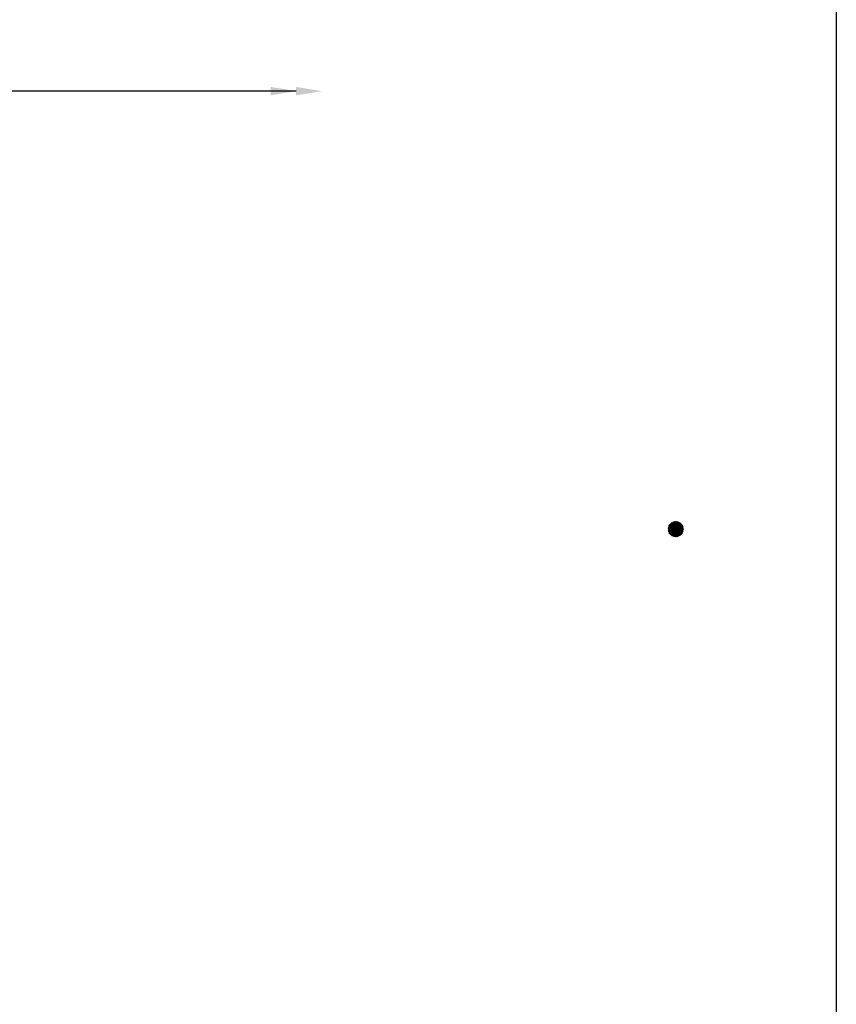
# Model space of a CAD drawing. Extents: x 0 to 12600, y 0 to 8910.
# Drawn here: x 10678 to 12600, y 3667 to 5986 of the extents above; entities that cross this region are included whole.
import ezdxf
from ezdxf.enums import TextEntityAlignment as Align

# ---------------------------------------------------------------- set-up
doc = ezdxf.new("R2010")
doc.units = 0
doc.header["$LTSCALE"] = 9
doc.layers.get('0').update_dxf_attribs({"linetype": 'CONTINUOUS'})
doc.layers.get('DEFPOINTS').update_dxf_attribs({"linetype": 'CONTINUOUS'})
doc.layers.add('P_2DIM', color=6, linetype='CONTINUOUS')
doc.layers.add('P_5DRAWFRAME', color=104, linetype='CONTINUOUS')
doc.styles.add('BIGFONT', font='simplex.shx', dxfattribs={"bigfont": 'bigfont.shx'})

# ---------------------------------------------------------------- blocks, each defined once
blk = doc.blocks.new('DFP3')
at = {"color": 0}
for p, q in [((406.8, 159.55), (407.4, 160.15)), ((406.804, 159.483), (407.467, 160.146)), ((406.805, 159.625), (407.325, 160.145)), ((406.814, 159.422), (407.528, 160.136)), ((406.823, 159.714), (407.236, 160.127)), ((406.829, 159.367), (407.583, 160.121)), ((406.848, 159.315), (407.635, 160.102)), ((406.871, 159.267), (407.683, 160.079)), ((406.871, 159.833), (407.117, 160.079)), ((406.897, 159.223), (407.727, 160.053)), ((406.926, 159.182), (407.768, 160.024)), ((407.033, 160.024), (407.874, 159.183)), ((407.074, 160.054), (407.904, 159.224)), ((407.119, 160.08), (407.93, 159.269)), ((407.167, 160.103), (407.953, 159.317)), ((407.218, 160.122), (407.972, 159.368)), ((407.274, 160.137), (407.987, 159.424)), ((407.335, 160.146), (407.996, 159.485)), ((407.402, 160.15), (408, 159.552)), ((407.478, 160.145), (407.995, 159.628)), ((407.567, 160.126), (407.976, 159.717)), ((407.688, 160.077), (407.927, 159.838)), ((406.8, 159.55), (407.4, 158.95)), ((406.804, 159.617), (407.467, 158.954)), ((406.805, 159.475), (407.325, 158.955)), ((406.814, 159.678), (407.528, 158.964)), ((406.823, 159.386), (407.236, 158.973)), ((406.829, 159.733), (407.583, 158.979)), ((406.848, 159.785), (407.635, 158.998)), ((406.871, 159.833), (407.683, 159.021)), ((406.871, 159.267), (407.117, 159.021)), ((406.897, 159.877), (407.727, 159.047)), ((406.926, 159.918), (407.768, 159.076)), ((406.959, 159.143), (407.807, 159.991)), ((406.959, 159.957), (407.807, 159.109)), ((406.994, 159.992), (407.842, 159.144)), ((406.994, 159.108), (407.842, 159.956)), ((407.033, 159.076), (407.874, 159.917)), ((407.074, 159.046), (407.904, 159.876)), ((407.119, 159.02), (407.93, 159.831)), ((407.167, 158.997), (407.953, 159.783)), ((407.218, 158.978), (407.972, 159.732)), ((407.274, 158.963), (407.987, 159.676)), ((407.335, 158.954), (407.996, 159.615)), ((407.402, 158.95), (408, 159.548)), ((407.478, 158.955), (407.995, 159.472)), ((407.567, 158.974), (407.976, 159.383)), ((407.688, 159.023), (407.927, 159.262))]:
    blk.add_line(p, q, dxfattribs=at)
at = {"layer": 'DEFPOINTS', "color": 0}
blk.add_line((420, 297), (420, 0), dxfattribs=at)
at = {"color": 83, "ltscale": 0.5, "style": 'BIGFONT', "flags": 8}
for tag, p in [('REV04', (26.475, 27.614)), ('REV03', (26.475, 21.705)), ('REV02', (26.475, 15.575)), ('REV01', (26.475, 10.325))]:
    blk.add_attdef(tag, text='', height=2, dxfattribs=at).set_placement(p, align=Align.BOTTOM_LEFT)
for tag, p in [('REVD4', (80.979, 27.614)), ('R4D', (92.672, 27.614)), ('R4C', (101.797, 27.614)), ('R4A', (110.922, 27.614)), ('REVD3', (80.979, 21.705)), ('R3D', (92.672, 21.705)), ('R3C', (101.797, 21.705)), ('R3A', (110.922, 21.705)), ('REVD2', (80.979, 15.575)), ('R2D', (92.672, 15.575)), ('R2C', (101.797, 15.575)), ('R2A', (110.922, 15.575)), ('REVD1', (80.979, 10.325)), ('R1D', (92.672, 10.325)), ('R1C', (101.797, 10.325)), ('R1A', (110.922, 10.325))]:
    blk.add_attdef(tag, text='', height=2, dxfattribs=at).set_placement(p, align=Align.BOTTOM_CENTER)
at = {"color": 83, "style": 'BIGFONT'}
for tag, height, p in [('PROJECT1', 4, (283.377, 25.596)), ('DATE', 3, (344.677, 25.842)), ('SCALE', 3, (379.677, 25.842)), ('PROJECT2', 4, (284.202, 17.842)), ('PROJECT3', 4, (284.202, 10.567)), ('DWGNO', 3, (358.677, 10.567))]:
    blk.add_attdef(tag, text='', height=height, dxfattribs=at).set_placement(p, align=Align.BOTTOM_CENTER)

msp = doc.modelspace()

# ---------------------------------------------------------------- linework, layer by layer
at = {"layer": 'P_2DIM'}
msp.add_line((11328.6, 5817.93), (7115.01, 5817.93), dxfattribs=at)
for points in [[(11268.6, 5827.93), (11268.6, 5807.93), (11328.6, 5817.93)], [(11328.6, 5827.93), (11328.6, 5807.93), (11388.6, 5817.93)]]:
    msp.add_solid(points, dxfattribs=at)

# ---------------------------------------------------------------- block references
at = {"layer": 'P_5DRAWFRAME', "xscale": 30, "yscale": 30, "zscale": 30}
msp.add_blockref('DFP3', (0, 0), dxfattribs=at)

doc.saveas('drawing.dxf')
